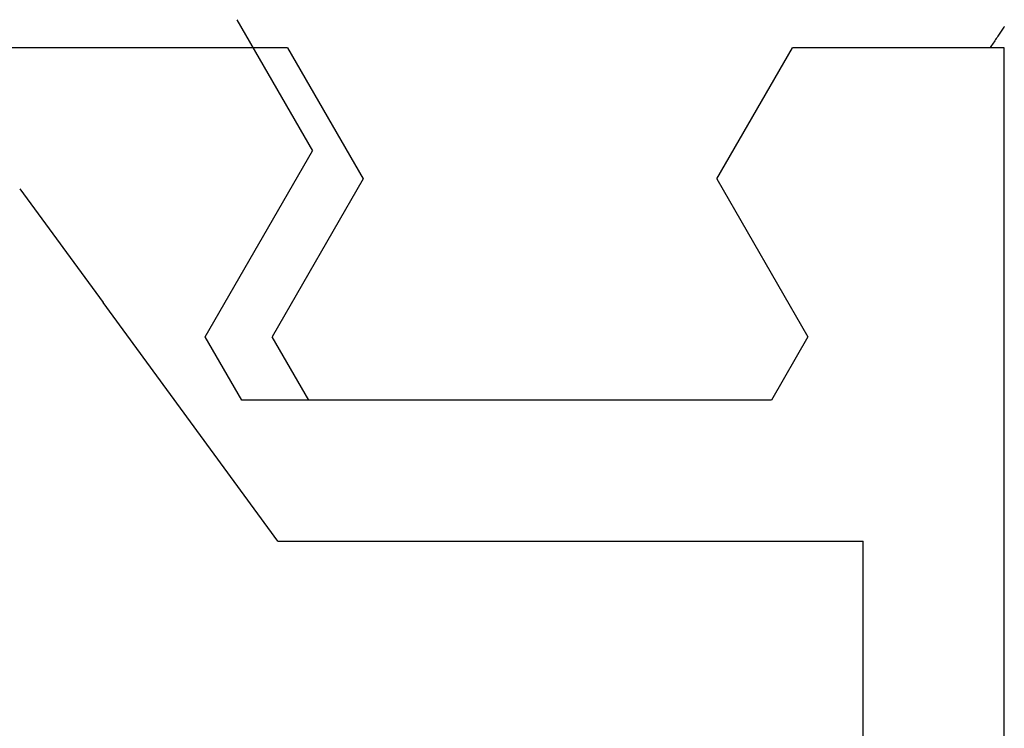
# Model space of a CAD drawing. Extents: x 0 to 138, y -1 to 81.
# Drawn here: x 22 to 23, y 23 to 23 of the extents above; entities that cross this region are included whole.
import ezdxf

# ---------------------------------------------------------------- set-up
doc = ezdxf.new("R2010")
doc.units = 0
doc.header["$MEASUREMENT"] = 0
doc.layers.get('0').update_dxf_attribs({"linetype": 'CONTINUOUS'})
doc.layers.add('OBJECT DETAIL', color=254, linetype='CONTINUOUS', lineweight=25)

# ---------------------------------------------------------------- blocks, each defined once
blk = doc.blocks.new('GLSTOP')
for p, q in [((-0.40036, -0.18719), (-0.4272, -0.23372)), ((-0.67255, -0.18956), (-0.67233, -0.18989)), ((-0.67233, -0.18989), (-0.6721, -0.19022)), ((-0.6721, -0.19022), (-0.67187, -0.19056)), ((-0.67187, -0.19056), (-0.67163, -0.1909)), ((-0.67163, -0.1909), (-0.6714, -0.19125)), ((-0.6714, -0.19125), (-0.67115, -0.1916)), ((-0.67115, -0.1916), (-0.67091, -0.19196)), ((-0.67091, -0.19196), (-0.67066, -0.19233)), ((-0.67066, -0.19233), (-0.67041, -0.1927)), ((-0.67041, -0.1927), (-0.67015, -0.19308)), ((-0.67015, -0.19308), (-0.66989, -0.19346)), ((-0.66989, -0.19346), (-0.66963, -0.19385)), ((-0.66963, -0.19385), (-0.66936, -0.19425)), ((-0.66936, -0.19425), (-0.66909, -0.19465)), ((-0.66909, -0.19465), (-0.66882, -0.19506)), ((-0.66882, -0.19506), (-0.66854, -0.19547)), ((-0.66854, -0.19547), (-0.66825, -0.19589)), ((-0.67238, -0.77852), (-0.67238, -0.19717)), ((-0.67238, -0.19717), (-0.61538, -0.19717)), ((-0.66825, -0.19589), (-0.66797, -0.19632)), ((-0.66797, -0.19632), (-0.66768, -0.19675)), ((-0.66768, -0.19675), (-0.66738, -0.1972)), ((-0.66738, -0.1972), (-0.59737, -0.1972)), ((-0.57052, -0.24372), (-0.59738, -0.1972)), ((-0.41836, -0.19717), (-0.4452, -0.2437)), ((-0.41836, -0.19717), (-0.22733, -0.19717)), ((-0.38909, -0.29976), (-0.4272, -0.23372)), ((-0.57052, -0.24372), (-0.60286, -0.29976)), ((-0.4452, -0.2437), (-0.41287, -0.29973)), ((-0.32336, -0.2472), (-0.35291, -0.28759)), ((-0.41488, -0.37228), (-0.35291, -0.28759)), ((-0.60286, -0.29976), (-0.58988, -0.32227)), ((-0.42588, -0.32225), (-0.41287, -0.29973)), ((-0.4021, -0.32227), (-0.38909, -0.29976)), ((-0.58987, -0.32227), (-0.40208, -0.32227)), ((-0.62238, -0.72849), (-0.62238, -0.37228)), ((-0.41488, -0.37228), (-0.62238, -0.37228))]:
    blk.add_line(p, q)

msp = doc.modelspace()

# ---------------------------------------------------------------- block references
at = {"layer": 'OBJECT DETAIL', "extrusion": (0, 0, -1), "zscale": -1}
msp.add_blockref('GLSTOP', (-21.8573, 23.46828), dxfattribs=at)

doc.saveas('drawing.dxf')
